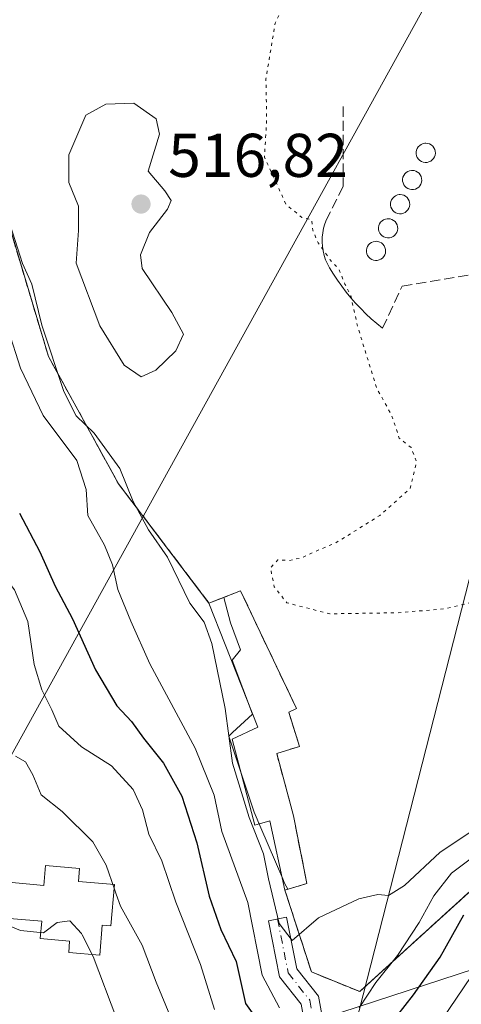
# Model space of a CAD drawing. Units: metres. Extents: x 614271 to 617721, y 4729377 to 4731747.
# Drawn here: x 615687 to 615759, y 4729849 to 4730009 of the extents above; entities that cross this region are included whole.
import ezdxf

# ---------------------------------------------------------------- set-up
doc = ezdxf.new("R2010")
doc.units = ezdxf.units.M
doc.header["$MEASUREMENT"] = 0
for name, pattern in [('DGN Style 2', [1.6480167562047852, 0.988810053722871, -0.6592067024819142]), ('DGN Style 3', [2.307223458686699, 1.648016756204785, -0.6592067024819142]), ('DGN Style 4', [2.6384748266838614, 1.318413404963828, -0.6592067024819142, 0.001648016756204785, -0.6592067024819142]), ('DGN Style 5', [1.1536117293433497, 0.4944050268614355, -0.6592067024819142])]:
    doc.linetypes.add(name, pattern=pattern)
for name, color, linetype, lineweight in [('Agrupación de edificios', 50, 'DGN Style 3', 0), ('Agrupación de edificios CxS', 7, 'Continuous', 0), ('Alambrada', 7, 'DGN Style 2', 0), ('Camino Cxs', 7, 'Continuous', 0), ('Camino eje', 30, 'DGN Style 4', 13), ('Corriente natural lineal', 142, 'Continuous', 13), ('Curva de nivel maestra', 30, 'Continuous', 30), ('Curva de nivel normal', 30, 'Continuous', 0), ('Curva de nivel normal depresión', 30, 'DGN Style 5', 0), ('Depósito genérico Cxs', 203, 'Continuous', 0), ('Edificación ligera Cxs', 1, 'Continuous', 0), ('Edificación religiosa Cxs', 192, 'Continuous', 13), ('Matorral CxS', 135, 'Continuous', 0), ('Obra de contención lineal', 1, 'DGN Style 3', 13), ('Punto de cota en terreno', 7, 'Continuous', 0), ('Rótulo de punto de cota en terreno', 7, 'Continuous', 0), ('Suelo desnudo CxS', 253, 'Continuous', 0), ('Tendido', 6, 'Continuous', 0)]:
    doc.layers.add(name, color=color, linetype=linetype, lineweight=lineweight)
doc.styles.add('Style-Arial', font='txt')

# ---------------------------------------------------------------- blocks, each defined once
blk = doc.blocks.new('*U9')
at = {"layer": 'Matorral CxS', "color": 135, "linetype": 'Continuous', "lineweight": 0}
blk.add_polyline3d([(615657.7385, 4730028.170499999, 514.6888999999937), (615676.8901000004, 4730004.600099999, 514.0391999999993), (615682.5900999998, 4729985.590100001, 515.7253999999957), (615691.9801000003, 4729954.2601, 515.5941000000021), (615703.3501000004, 4729933.590100001, 515.890400000004), (615718.0201000003, 4729914.2401, 513.9443000000028), (615720.4130999995, 4729915.1527, 512.5298999999941), (615721.5157000005, 4729911.016899999, 512.8791000000056), (615723.1627000002, 4729906.6259, 512.8000999999931), (615721.7903000005, 4729904.979499999, 513.5534999999945), (615725.0837000003, 4729896.202099999, 513.6272000000026), (615721.8574999999, 4729893.205700001, 515.1627000000008), (615721.2417000001, 4729892.6339, 515.592499999999), (615725.3583000004, 4729880.2851, 515.1913000000059), (615726.4348999998, 4729877.772500001, 514.8715999999986), (615729.9908999996, 4729869.4747, 514.0602999999974), (615730.2977, 4729868.758500001, 513.8997999999992), (615730.8219, 4729867.780099999, 513.5636999999988), (615730.3501000004, 4729867.640100001, 513.9361999999965), (615734.6501000002, 4729854.360099999, 516.7042999999976), (615742.4801000003, 4729851.1801, 519.0332000000053), (615769.5166999997, 4729875.755700001, 524.854600000006)], dxfattribs=at)
blk = doc.blocks.new('5PATER')
at = {"layer": 'Punto de cota en terreno', "linetype": 'Continuous', "lineweight": 0}
h = blk.add_hatch(color=51, dxfattribs=at)
edge = h.paths.add_edge_path()
edge.add_ellipse((0, 0), major_axis=(-0.1095731443231308, -0.1110710700762829), ratio=0.9994222409660322, start_angle=0, end_angle=360)

msp = doc.modelspace()

# ---------------------------------------------------------------- linework, layer by layer
at = {"layer": 'Agrupación de edificios', "color": 50, "linetype": 'DGN Style 3', "lineweight": 0, "extrusion": (0.2550548968764002, 0.1789737232275499, 0.9502186095701544), "elevation": 1004058.597559276, "flags": 128}
msp.add_lwpolyline([(3518076.415547539, -3060355.647881404), (3518075.232630597, -3060359.364054155), (3518085.517006795, -3060364.130344985)], dxfattribs=at)
at = {"layer": 'Agrupación de edificios', "color": 50, "linetype": 'DGN Style 3', "lineweight": 0}
for points in [[(615718.0201000003, 4729914.2401, 515.2070999999996), (615703.3501000004, 4729933.590100001, 517.657600000006), (615691.9801000003, 4729954.2601, 515.5954999999958), (615682.5900999998, 4729985.590100001, 515.8179999999993), (615676.8901000004, 4730004.600099999, 514.5458999999975), (615657.4301000005, 4730028.550100001, 514.7056000000011), (615649.8400999998, 4730052.790100001, 515.0633999999991), (615656.1501000002, 4730053.9101, 514.6696999999986), (615662.5201000003, 4730054.640100001, 514.3309000000008), (615668.9101, 4730054.9801, 514.1358000000037), (615675.3201000001, 4730054.9301, 513.860799999995), (615681.7100999998, 4730054.4801, 513.3089000000036), (615688.0601000005, 4730053.640100001, 513.0651000000071), (615694.3501000004, 4730052.4101, 513.1281000000017), (615700.5500999996, 4730050.800100001, 512.6882000000041), (615706.6401000004, 4730048.800100001, 513.039300000004), (615712.5900999998, 4730046.440099999, 512.9496000000072), (615718.3901000004, 4730043.720100001, 512.9875999999931), (615761.4801000003, 4730017.020099999, 509.8708000000043), (615782.6015, 4730005.682200001, 509.5972000000039)], [(615906.5289000003, 4729968.032299999, 509.094299999997), (615906.1501000002, 4729962.140100001, 509.805600000007), (615879.4700999996, 4729956.030099999, 511.564400000003), (615828.7901, 4729946.2501, 513.4440000000031), (615807.7301000003, 4729945.520099999, 512.5350999999937), (615787.5500999996, 4729935.140100001, 513.3279999999941), (615788.2801000001, 4729909.6801, 520.9131999999954), (615789.0100999996, 4729898.6601, 525.3595000000059), (615783.1300999997, 4729890.090100001, 525.0169000000024), (615772.3601000002, 4729878.340100001, 528.0868000000046), (615743.3647999996, 4729851.984300001, 522.329700000002)], [(615731.7200999996, 4729879.720100001, 514.6429000000062), (615729.0100999996, 4729889.8201, 516.2035999999935), (615732.7001, 4729890.9801, 513.2002999999969), (615730.9700999996, 4729896.5101, 513.5176999999967), (615732.2200999996, 4729897.100099999, 512.7069000000047), (615723.1601, 4729916.200099999, 511.2440999999963), (615718.0201000003, 4729914.2401, 515.2070999999996)], [(615743.3647999996, 4729851.984300001, 522.329700000002), (615742.4801000003, 4729851.1801, 522.2989999999991), (615734.6501000002, 4729854.360099999, 517.3473999999987), (615730.3501000004, 4729867.640100001, 517.2859000000026)]]:
    msp.add_polyline3d(points, dxfattribs=at)
at = {"layer": 'Agrupación de edificios CxS', "color": 7, "linetype": 'Continuous', "lineweight": 0}
msp.add_polyline3d([(615772.3601000002, 4729878.340100001, 528.0868000000046), (615742.4801000003, 4729851.1801, 522.2989999999991), (615734.6501000002, 4729854.360099999, 517.3473999999987), (615730.3501000004, 4729867.640100001, 517.2859000000026), (615733.9200999998, 4729868.700099999, 516.1279999999971), (615731.7200999996, 4729879.720100001, 514.6429000000062), (615729.0100999996, 4729889.8201, 516.2035999999935), (615732.7001, 4729890.9801, 513.2002999999969), (615730.9700999996, 4729896.5101, 513.5176999999967), (615732.2200999996, 4729897.100099999, 512.7069000000047), (615723.1601, 4729916.200099999, 511.2440999999963), (615718.0201000003, 4729914.2401, 515.2070999999996), (615703.3501000004, 4729933.590100001, 517.657600000006), (615691.9801000003, 4729954.2601, 515.5954999999958), (615682.5900999998, 4729985.590100001, 515.8179999999993), (615676.8901000004, 4730004.600099999, 514.5458999999975), (615657.4301000005, 4730028.550100001, 514.7056000000011)], dxfattribs=at)
at = {"layer": 'Alambrada', "color": 7, "linetype": 'DGN Style 2', "lineweight": 0}
for points in [[(615761.4801000003, 4730017.020099999, 509.8708000000043), (615718.3901000004, 4730043.720100001, 512.9875999999931), (615712.5900999998, 4730046.440099999, 512.9496000000072), (615706.6401000004, 4730048.800100001, 513.039300000004), (615700.5500999996, 4730050.800100001, 512.6882000000041), (615694.3501000004, 4730052.4101, 513.1281000000017), (615688.0601000005, 4730053.640100001, 513.0651000000071), (615681.7100999998, 4730054.4801, 513.3089000000036), (615675.3201000001, 4730054.9301, 513.860799999995), (615668.9101, 4730054.9801, 514.1358000000037), (615662.5201000003, 4730054.640100001, 514.3309000000008), (615656.1501000002, 4730053.9101, 514.6696999999986), (615649.8400999998, 4730052.790100001, 515.0633999999991), (615657.4301000005, 4730028.550100001, 514.7056000000011), (615676.8901000004, 4730004.600099999, 514.5458999999975), (615682.5900999998, 4729985.590100001, 515.8179999999993), (615691.9801000003, 4729954.2601, 515.5954999999958), (615703.3501000004, 4729933.590100001, 517.657600000006), (615718.0201000003, 4729914.2401, 515.2070999999996)], [(615730.3501000004, 4729867.640100001, 517.2859000000026), (615734.6501000002, 4729854.360099999, 517.3473999999987), (615742.4801000003, 4729851.1801, 522.2989999999991), (615772.3601000002, 4729878.340100001, 528.0868000000046)]]:
    msp.add_polyline3d(points, dxfattribs=at)
at = {"layer": 'Camino Cxs', "color": 7, "linetype": 'Continuous', "lineweight": 0}
msp.add_polyline3d([(615732.7429000001, 4729774.4356, 546.9119000000064), (615728.4401000004, 4729773.3201, 547.0979999999981), (615723.4801000003, 4729773.3301, 547.6037999999971), (615729.5204999996, 4729778.817500001, 546.6486000000004), (615731.6020999998, 4729795.587900001, 540.8206999999966), (615731.6020999998, 4729817.145300001, 532.2679999999964), (615733.8132999997, 4729844.6283, 521.8549000000058), (615732.9654999999, 4729849.1501, 519.5706000000064), (615729.4789000005, 4729853.5875, 518.2164000000049), (615727.6623000001, 4729862.669700001, 519.1791999999987), (615730.6041000001, 4729863.258099999, 517.1294000000053), (615732.2802999998, 4729854.877900001, 516.8469999999943), (615735.7786999998, 4729850.4255, 518.7299999999959), (615736.8356999997, 4729844.7873, 520.9437000000034), (615734.6020999998, 4729817.024900001, 532.8090999999986), (615734.6020999998, 4729795.4025, 540.9875999999931), (615732.4596999995, 4729778.142700001, 546.3701000000001)], close=True, dxfattribs=at)
msp.add_polyline3d([(615723.4801000003, 4729773.3301, 547.6037999999971), (615729.5204999996, 4729778.817500001, 546.6486000000004), (615731.6020999998, 4729795.587900001, 540.8206999999966), (615731.6020999998, 4729817.145300001, 532.2679999999964), (615733.8132999997, 4729844.6283, 521.8549000000058), (615732.9654999999, 4729849.1501, 519.5706000000064), (615729.4789000005, 4729853.5875, 518.2164000000049), (615727.6623000001, 4729862.669700001, 519.1791999999987), (615730.6041000001, 4729863.258099999, 517.1294000000053), (615732.2802999998, 4729854.877900001, 516.8469999999943), (615735.7786999998, 4729850.4255, 518.7299999999959), (615736.8356999997, 4729844.7873, 520.9437000000034), (615734.6020999998, 4729817.024900001, 532.8090999999986), (615734.6020999998, 4729795.4025, 540.9875999999931), (615732.4596999995, 4729778.142700001, 546.3701000000001), (615732.7429000001, 4729774.4356, 546.9119000000064)], dxfattribs=at)
at = {"layer": 'Camino eje', "color": 30, "linetype": 'DGN Style 4', "lineweight": 13}
msp.add_polyline3d([(615729.1333, 4729862.9639, 518.1294999999955), (615730.8794999998, 4729854.2327, 517.557799999995), (615734.3721000003, 4729849.787699999, 519.0427000000054), (615735.3245000001, 4729844.707699999, 521.4002000000038), (615733.1020999998, 4729817.085100001, 532.1925000000047), (615733.1020999998, 4729795.495100001, 540.4569999999949), (615730.9901000002, 4729778.4801, 546.4986000000063), (615728.6551000001, 4729771.6151, 547.2312999999995)], dxfattribs=at)
at = {"layer": 'Corriente natural lineal', "color": 142, "linetype": 'Continuous', "lineweight": 13, "extrusion": (0.03800902164573398, 0.1488890731104068, 0.9881231492996498), "elevation": 728154.8518106636, "flags": 128}
msp.add_lwpolyline([(573325.9320383766, -4678766.887013431), (573325.9320383765, -4679098.410218252)], dxfattribs=at)
at = {"layer": 'Curva de nivel maestra', "color": 30, "linetype": 'Continuous', "lineweight": 30, "elevation": 525, "flags": 128}
for points in [[(615687.2599999999, 4729928.850099999), (615690.5999999996, 4729922.540100001), (615693.0899999999, 4729916.9901), (615695.8799999999, 4729911.690099999), (615699.5999999996, 4729903.390100001), (615703.0800000001, 4729897.5801), (615705.4400000004, 4729895.030099999), (615707.4000000004, 4729892.3301), (615710.6699999999, 4729888.270099999), (615713.6200000001, 4729882.890100001), (615716.0499999998, 4729875.3301), (615718.0599999996, 4729866.6601), (615719.9699999997, 4729861.2501), (615722.4299999997, 4729856.040100001), (615723.9299999997, 4729849.220100001), (615727.5899999999, 4729844.1501)], [(615747.1299999999, 4729845.470100001), (615751.2000000002, 4729850.620100001), (615755.54, 4729856.780099999), (615759.3799999999, 4729863.630100001)]]:
    msp.add_lwpolyline(points, dxfattribs=at)
at = {"layer": 'Curva de nivel normal', "color": 30, "linetype": 'Continuous', "lineweight": 0, "flags": 128}
for points, elevation in [([(615705.8099999996, 4729995.390100001), (615701.3099999996, 4729995.190099999), (615698.0700000003, 4729993.420100001), (615695.2800000003, 4729986.9801), (615695.29, 4729982.5101), (615696.8600000005, 4729978.6601), (615696.8300000001, 4729974.720100001), (615696.4900000002, 4729969.4101), (615700.3399999999, 4729959.2501), (615704.29, 4729952.840100001), (615707, 4729950.940099999), (615709.4299999997, 4729952.040100001), (615712.6299999999, 4729955.170100001), (615713.9000000004, 4729957.890100001), (615712.0199999996, 4729961.4001), (615707.1799999997, 4729968.520099999), (615706.8899999997, 4729970.7501), (615708.3799999999, 4729974.4001), (615711.2999999998, 4729978.1601), (615711.8700000001, 4729979.5801), (615710.8600000005, 4729981.1601), (615708.1399999997, 4729984.350099999), (615710, 4729990.350099999), (615709.4400000004, 4729992.850099999), (615705.8099999996, 4729995.390100001)], 515), ([(615763.2699999996, 4729878.960100001), (615755.5499999998, 4729873.780099999), (615749.7599999999, 4729868.420100001), (615747.1500000004, 4729866.7601), (615745.4000000004, 4729866.920100001), (615742.3600000005, 4729866.2301), (615735.8099999996, 4729863.120100001), (615731.5, 4729859.450099999), (615729.4199999999, 4729862.210100001), (615727.6799999997, 4729869.4801), (615726.8899999997, 4729873.540100001), (615724.54, 4729879.4101), (615721.8200000003, 4729888.2501), (615720.6299999999, 4729897.110099999), (615718.5099999999, 4729907.670100001), (615717.2199999997, 4729911.1501), (615714.9199999999, 4729914.220100001), (615711.2999999998, 4729921.6601), (615708.2199999997, 4729926.100099999), (615705.7300000006, 4729930.720100001), (615703.54, 4729936.0601), (615699.4100000003, 4729941.8201), (615696.4699999997, 4729944.640100001), (615694.4699999997, 4729948.5601), (615690.8899999997, 4729959.340100001), (615689.2599999999, 4729965.9801), (615687.79, 4729969.370100001), (615684.9400000004, 4729978.1801)], 515), ([(615685.4600000001, 4729958.620100001), (615687.4600000001, 4729952.380100001), (615691.1399999997, 4729944.700099999), (615696.5800000001, 4729937.360099999), (615698.1100000005, 4729932.690099999), (615698.3700000001, 4729928.4301), (615701.0499999998, 4729923.6601), (615702.3799999999, 4729920.4301), (615703.2400000002, 4729916.440099999), (615705.3499999996, 4729911.3101), (615708.4299999997, 4729904.350099999), (615715.7999999998, 4729890.710100001), (615718.8700000001, 4729883.030099999), (615720.1200000001, 4729877.1801), (615724.3300000001, 4729865.640100001), (615726.6799999997, 4729853.840100001), (615729.4800000006, 4729848.5101)], 520), ([(615671.1791000003, 4729934.8959), (615672.3799999999, 4729933.640100001), (615677.0199999996, 4729929.280099999), (615680.5199999996, 4729924.120100001), (615686.4600000001, 4729916.380100001), (615688.6299999999, 4729911.220100001), (615689.6699999999, 4729904.2601), (615690.8799999999, 4729900.170100001), (615692.5300000003, 4729896.9301), (615693.6500000004, 4729894.280099999), (615697.3399999999, 4729890.920100001), (615702.2199999997, 4729887.8101), (615705.7000000002, 4729883.960100001), (615707.2300000006, 4729880.6801), (615708.29, 4729876.7401), (615710.3799999999, 4729872.370100001), (615712.6500000004, 4729865.700099999), (615716.6699999999, 4729855.590100001), (615718.9100000003, 4729848.2601)], 530), ([(615686.6200000001, 4729889.390100001), (615688.25, 4729888.4801), (615689.4199999999, 4729886.360099999), (615690.79, 4729883.120100001), (615694.1900000004, 4729880.4001), (615699.2000000002, 4729875.460100001), (615701.3600000005, 4729871.700099999), (615702.6948999995, 4729867.812000001)], 535), ([(615742.3700000001, 4729848.5101), (615745.1200000001, 4729852.6601), (615748.6100000005, 4729857.030099999), (615752.1200000001, 4729862.370100001), (615754.5, 4729866.700099999), (615757.3799999999, 4729870.370100001), (615760.4000000004, 4729872.6501)], 520), ([(615702.6948999995, 4729867.812000001), (615702.9792999999, 4729866.9836)], 535), ([(615702.9792999999, 4729866.9836), (615703.6500000004, 4729865.030099999), (615707.1900000004, 4729858.700099999), (615709.4500000002, 4729852.6801), (615711.9299999997, 4729846.700099999), (615712.4199999999, 4729841.370100001), (615713.3899999997, 4729837.940099999), (615715.7699999996, 4729832.0001), (615720.2999999998, 4729824.8201), (615723.3700000001, 4729818.640100001), (615728.0300000003, 4729813.3101), (615732.9000000004, 4729808.1801), (615734.1699999999, 4729807.620100001), (615736.25, 4729808.220100001), (615738.8600000005, 4729811.2601), (615741.7999999998, 4729817.5601), (615746.7199999997, 4729826.5101), (615751.5599999996, 4729833.1501), (615758.8700000001, 4729841.030099999), (615765.6399999997, 4729851.1601)], 535), ([(615682.1380000003, 4729863.262800001), (615687.4299999997, 4729861.110099999), (615691.1600000003, 4729860.720100001), (615693.3899999997, 4729862.370100001), (615695.4299999997, 4729862.640100001), (615697.3200000003, 4729860.590100001), (615697.4336000001, 4729860.3717)], 540), ([(615697.4336000001, 4729860.3717), (615699.2599999999, 4729856.860099999), (615703.0999999996, 4729846.700099999), (615705.1299999999, 4729839.870100001), (615706.9900000002, 4729834.1501), (615710.5999999996, 4729827.4301), (615712.6799999997, 4729823.050100001), (615714.8399999999, 4729820.030099999), (615717.8200000003, 4729815.220100001), (615721.4000000004, 4729811.3101), (615725.7000000002, 4729806.3201), (615728.4400000004, 4729801.960100001), (615731.2100000001, 4729796.1501), (615733, 4729793.970100001), (615734.25, 4729793.920100001), (615736.0800000001, 4729795.190099999), (615738.79, 4729798.600099999), (615741.5700000003, 4729804.350099999), (615747, 4729815.2301), (615749.7400000002, 4729821.8201), (615753.6399999997, 4729826.2301), (615756.7800000003, 4729829.030099999), (615759.7199999997, 4729833.040100001)], 540), ([(615755.8200000003, 4729846.590100001), (615760.5800000001, 4729853.610099999)], 530)]:
    msp.add_lwpolyline(points, dxfattribs=dict(at, elevation=elevation))
at = {"layer": 'Curva de nivel normal depresión', "color": 30, "linetype": 'DGN Style 5', "lineweight": 0, "elevation": 510, "flags": 128}
msp.add_lwpolyline([(615781.1771, 4729915.1096), (615779.7699999996, 4729914.6601), (615768.9800000006, 4729915.100099999), (615764.1200000001, 4729915.1601), (615756.1799999997, 4729913.300100001), (615748.7400000002, 4729912.670100001), (615737.6200000001, 4729912.4901), (615730.6699999999, 4729914.270099999), (615728.6100000005, 4729916.890100001), (615728, 4729919.970100001), (615729.2100000001, 4729921.2401), (615731.0899999999, 4729921.1601), (615733.0899999999, 4729921.5801), (615735.1699999999, 4729922.5801), (615738.6200000001, 4729924.020099999), (615745.7199999997, 4729928.440099999), (615750.6500000004, 4729932.8301), (615751.7199999997, 4729937.110099999), (615750.8200000003, 4729939.470100001), (615748.9000000004, 4729941.0101), (615747.5999999996, 4729944.870100001), (615745.2400000002, 4729949.090100001), (615742.1600000003, 4729959.0801), (615741.0099999999, 4729964.190099999), (615740.0800000001, 4729966.0101), (615739.1200000001, 4729968.370100001), (615737.7000000002, 4729969.950099999), (615735.7300000006, 4729972.720100001), (615734.8600000005, 4729974.770099999), (615734.6799999997, 4729976.470100001), (615733.0899999999, 4729976.8301), (615730.54, 4729978.9301), (615727.0300000003, 4729986.600099999), (615727.3899999997, 4729992.800100001), (615727.2599999999, 4729999.350099999), (615728.7599999999, 4730008.350099999), (615732.5599999996, 4730016.350099999), (615733.2599999999, 4730021.860099999), (615735.3600000005, 4730023.710100001), (615738.6299999999, 4730024.720100001), (615740.1299999999, 4730026.640100001), (615739.8600000005, 4730029.040100001), (615738.4299999997, 4730032.130100001), (615740.6500000004, 4730032.5601), (615742.4100000003, 4730031.6501), (615746.4900000002, 4730029.7401), (615760.1799999997, 4730022.770099999), (615785.5700000003, 4730011.170100001), (615796.8399999999, 4730005.2601), (615804.9699999997, 4730001.710100001), (615823.8899999997, 4729995.0101), (615842.9000000004, 4729989.420100001), (615854.4100000003, 4729986.6601), (615868.7400000002, 4729983.030099999), (615883.1600000003, 4729980.520099999), (615899.5899999999, 4729978.640100001), (615923.4100000003, 4729976.9901), (615944.7999999998, 4729976.270099999), (615957.2100000001, 4729975.5001), (615971.0899999999, 4729977.640100001), (615998.5599999996, 4729980.710100001), (616007.1398, 4729981.712300001), (616023.5055000001, 4729983.624), (616033.0599999996, 4729984.7401), (616091.3799999999, 4729989.190099999), (616104.0401999997, 4729990.043400001), (616110.3700000001, 4729990.470100001), (616125.1069, 4729991.870800001), (616138.04, 4729993.100099999), (616139.6553999997, 4729993.217700001), (616166.7400000002, 4729995.190099999), (616202.5599999996, 4729998.8301), (616244.0700000003, 4730002.4901), (616284.0199999996, 4730006.2601), (616296.6591999996, 4730007.240900001), (616322.6799999997, 4730009.2601), (616343.6799999997, 4730011.460100001), (616368.8200000003, 4730012.110099999), (616383.3534000004, 4730011.873400001), (616441.8899999997, 4730010.920100001), (616509.1100000005, 4730006.420100001), (616525.7254999997, 4730004.8419), (616571.0981999999, 4730000.532400001), (616581.2300000006, 4729999.5701), (616588.4329000004, 4729999.175799999), (616635.2999999998, 4729996.610099999), (616681.3600000005, 4729996.940099999), (616716.3099999996, 4729998.9901), (616759.0499999998, 4730003.460100001), (616796.0199999996, 4730009.190099999), (616826.0499999998, 4730015.1601), (616851.5043000003, 4730021.1426), (616859.2800000003, 4730022.970100001), (616861.0077000001, 4730023.477800001), (616905.6600000003, 4730036.600099999), (617029.6299999999, 4730078.5101), (617055.5700000003, 4730088.030099999), (617059.0560999997, 4730089.0756), (617066.3399999999, 4730091.2601), (617071.2999999998, 4730091.420100001), (617076.3399999999, 4730092.700099999), (617088.9100000003, 4730097.970100001), (617107.6917000003, 4730104.0886), (617108.7400000002, 4730104.4301), (617121.8099999996, 4730107.340100001), (617131.8099999996, 4730108.0701), (617139.5, 4730107.3101), (617140.5641000001, 4730107.1237), (617149.1500000004, 4730105.620100001), (617159.7000000002, 4730106.380100001), (617163.6237000005, 4730107.625700001), (617166.6299999999, 4730108.5801), (617168.5, 4730110.9901), (617168.9699999997, 4730114.3301), (617172.3499999996, 4730116.8101), (617182.8600000005, 4730119.350099999), (617199.2400000002, 4730121.2401), (617228.2627999998, 4730122.011600001), (617234.9800000006, 4730122.190099999), (617269.2978999997, 4730121.273399999), (617275.4100000003, 4730121.110099999), (617349.1200000001, 4730116.6601), (617359.0881000003, 4730116.115900001), (617438.5, 4730111.780099999), (617517.5199999996, 4730109.2301), (617612.6087999997, 4730107.670100001), (617616.0576, 4730107.613500001), (617709.574, 4730106.079399999)], dxfattribs=at)
at = {"layer": 'Depósito genérico Cxs', "color": 203, "linetype": 'Continuous', "lineweight": 0, "flags": 128}
for points, elevation in [([(615753.4101, 4729985.7601), (615753.1001000004, 4729985.7501), (615752.7901, 4729985.800100001), (615752.5000999998, 4729985.9101), (615752.2401000002, 4729986.0801), (615752.0100999996, 4729986.290100001), (615751.8300999999, 4729986.550100001), (615751.7100999998, 4729986.8301), (615751.6401000004, 4729987.140100001), (615751.6401000004, 4729987.450099999), (615751.7001, 4729987.7601), (615751.8201000001, 4729988.040100001), (615751.9901000002, 4729988.300100001), (615752.2100999998, 4729988.520099999), (615752.4700999996, 4729988.690099999), (615752.7600999996, 4729988.8101), (615753.0701000001, 4729988.860099999), (615753.2001, 4729988.870100001), (615753.5100999996, 4729988.840100001), (615753.8000999996, 4729988.7501), (615754.0800999999, 4729988.600099999), (615754.3201000001, 4729988.4001), (615754.5100999996, 4729988.1501), (615754.6501000002, 4729987.870100001), (615754.7301000003, 4729987.5701), (615754.7600999996, 4729987.2601), (615754.7200999996, 4729986.950099999), (615754.6101000002, 4729986.6601), (615754.4600999998, 4729986.390100001), (615754.2500999998, 4729986.1601), (615754.0000999998, 4729985.970100001), (615753.7200999996, 4729985.840100001)], 513.2111000000003), ([(615751.2100999998, 4729981.350099999), (615750.9001000002, 4729981.340100001), (615750.5900999998, 4729981.390100001), (615750.3000999996, 4729981.5001), (615750.0401, 4729981.670100001), (615749.8101000005, 4729981.880100001), (615749.6300999997, 4729982.140100001), (615749.5100999996, 4729982.420100001), (615749.4401000004, 4729982.7301), (615749.4401000004, 4729983.040100001), (615749.5000999998, 4729983.350099999), (615749.6201, 4729983.630100001), (615749.7901, 4729983.890100001), (615750.0100999996, 4729984.110099999), (615750.2701000003, 4729984.280099999), (615750.5601000005, 4729984.4001), (615750.8701, 4729984.450099999), (615751.0000999998, 4729984.460100001), (615751.3101000005, 4729984.4301), (615751.6001000004, 4729984.340100001), (615751.8800999997, 4729984.190099999), (615752.1201, 4729983.9901), (615752.3101000005, 4729983.7401), (615752.4501, 4729983.460100001), (615752.5301000001, 4729983.1601), (615752.5601000005, 4729982.850099999), (615752.5201000003, 4729982.540100001), (615752.4101, 4729982.2501), (615752.2600999996, 4729981.9801), (615752.0500999996, 4729981.7501), (615751.8000999996, 4729981.5601), (615751.5201000003, 4729981.4301)], 512.7587000000059), ([(615749.2500999998, 4729977.4301), (615748.9401000004, 4729977.420100001), (615748.6300999997, 4729977.470100001), (615748.3400999998, 4729977.5801), (615748.0800999999, 4729977.7501), (615747.8501000004, 4729977.960100001), (615747.6700999998, 4729978.220100001), (615747.5500999996, 4729978.5001), (615747.4801000003, 4729978.8101), (615747.4801000003, 4729979.120100001), (615747.5401, 4729979.4301), (615747.6601, 4729979.710100001), (615747.8300999999, 4729979.970100001), (615748.0500999996, 4729980.190099999), (615748.3101000005, 4729980.360099999), (615748.6001000004, 4729980.4801), (615748.9101, 4729980.530099999), (615749.0401, 4729980.540100001), (615749.3501000004, 4729980.5101), (615749.6401000004, 4729980.420100001), (615749.9200999998, 4729980.270099999), (615750.1601, 4729980.0701), (615750.3501000004, 4729979.8201), (615750.4901000002, 4729979.540100001), (615750.5701000001, 4729979.2401), (615750.6001000004, 4729978.9301), (615750.5601000005, 4729978.620100001), (615750.4501, 4729978.3301), (615750.3000999996, 4729978.0601), (615750.0900999998, 4729977.8301), (615749.8400999998, 4729977.640100001), (615749.5601000005, 4729977.5101)], 513.1380999999967), ([(615747.3000999996, 4729973.5101), (615746.9901000002, 4729973.5001), (615746.6801000005, 4729973.550100001), (615746.3901000004, 4729973.6601), (615746.1300999997, 4729973.8301), (615745.9001000002, 4729974.040100001), (615745.7200999996, 4729974.300100001), (615745.6001000004, 4729974.5801), (615745.5301000001, 4729974.890100001), (615745.5301000001, 4729975.200099999), (615745.5900999998, 4729975.5101), (615745.7100999998, 4729975.790100001), (615745.8800999997, 4729976.050100001), (615746.1001000004, 4729976.270099999), (615746.3601000002, 4729976.440099999), (615746.6501000002, 4729976.5601), (615746.9600999998, 4729976.610099999), (615747.0900999998, 4729976.620100001), (615747.4001000002, 4729976.590100001), (615747.6901000004, 4729976.5001), (615747.9700999996, 4729976.350099999), (615748.2100999998, 4729976.1501), (615748.4001000002, 4729975.9001), (615748.5401, 4729975.620100001), (615748.6201, 4729975.3201), (615748.6501000002, 4729975.0101), (615748.6101000002, 4729974.700099999), (615748.5000999998, 4729974.4101), (615748.3501000004, 4729974.140100001), (615748.1401000004, 4729973.9101), (615747.8901000004, 4729973.720100001), (615747.6101000002, 4729973.590100001)], 512.842900000003), ([(615745.3400999998, 4729969.840100001), (615745.0301000001, 4729969.8301), (615744.7200999996, 4729969.880100001), (615744.4301000005, 4729969.9901), (615744.1700999998, 4729970.1601), (615743.9401000004, 4729970.370100001), (615743.7600999996, 4729970.630100001), (615743.6401000004, 4729970.9101), (615743.5701000001, 4729971.220100001), (615743.5701000001, 4729971.530099999), (615743.6300999997, 4729971.840100001), (615743.7500999998, 4729972.120100001), (615743.9200999998, 4729972.380100001), (615744.1401000004, 4729972.600099999), (615744.4001000002, 4729972.770099999), (615744.6901000004, 4729972.890100001), (615745.0000999998, 4729972.940099999), (615745.1300999997, 4729972.950099999), (615745.4401000004, 4729972.920100001), (615745.7301000003, 4729972.8301), (615746.0100999996, 4729972.6801), (615746.2500999998, 4729972.4801), (615746.4401000004, 4729972.2301), (615746.5800999999, 4729971.950099999), (615746.6601, 4729971.6501), (615746.6901000004, 4729971.340100001), (615746.6501000002, 4729971.030099999), (615746.5401, 4729970.7401), (615746.3901000004, 4729970.470100001), (615746.1801000005, 4729970.2401), (615745.9301000005, 4729970.050100001), (615745.6501000002, 4729969.920100001)], 510.9404000000069)]:
    msp.add_lwpolyline(points, close=True, dxfattribs=dict(at, elevation=elevation))
at = {"layer": 'Depósito genérico Cxs', "color": 203, "linetype": 'Continuous', "lineweight": 0}
for points in [[(615753.4101, 4729985.7601, 512.9297999999981), (615753.1001000004, 4729985.7501, 513.0146999999997), (615752.7901, 4729985.800100001, 513.108699999997), (615752.5000999998, 4729985.9101, 513.2111000000004), (615752.2401000002, 4729986.0801, 513.0862000000052), (615752.0100999996, 4729986.290100001, 512.9706000000006), (615751.8300999999, 4729986.550100001, 512.8772999999928), (615751.7100999998, 4729986.8301, 512.813599999994), (615751.6401000004, 4729987.140100001, 512.7792000000045), (615751.6401000004, 4729987.450099999, 512.7954000000027), (615751.7001, 4729987.7601, 512.671100000007), (615751.8201000001, 4729988.040100001, 512.5734999999986), (615751.9901000002, 4729988.300100001, 512.5198999999993), (615752.2100999998, 4729988.520099999, 512.522100000002), (615752.4700999996, 4729988.690099999, 512.5798000000068), (615752.7600999996, 4729988.8101, 512.4380999999995), (615753.0701000001, 4729988.860099999, 512.3187000000034), (615753.2001, 4729988.870100001, 512.2771999999968), (615753.5100999996, 4729988.840100001, 512.2140000000073), (615753.8000999996, 4729988.7501, 512.190300000002), (615754.0800999999, 4729988.600099999, 512.1971999999951), (615754.3201000001, 4729988.4001, 512.233600000007), (615754.5100999996, 4729988.1501, 512.3013999999966), (615754.6501000002, 4729987.870100001, 512.3917999999976), (615754.7301000003, 4729987.5701, 512.5078000000067), (615754.7600999996, 4729987.2601, 512.532600000006), (615754.7200999996, 4729986.950099999, 512.5525000000052), (615754.6101000002, 4729986.6601, 512.595100000006), (615754.4600999998, 4729986.390100001, 512.6456000000035), (615754.2500999998, 4729986.1601, 512.7087000000029), (615754.0000999998, 4729985.970100001, 512.7770000000019), (615753.7200999996, 4729985.840100001, 512.8499000000012), (615753.4101, 4729985.7601, 512.9297999999981)], [(615751.2100999998, 4729981.350099999, 512.1542000000045), (615750.9001000002, 4729981.340100001, 512.1891000000032), (615750.5900999998, 4729981.390100001, 512.2388999999966), (615750.3000999996, 4729981.5001, 512.2937999999995), (615750.0401, 4729981.670100001, 512.3466000000044), (615749.8101000005, 4729981.880100001, 512.3904999999941), (615749.6300999997, 4729982.140100001, 512.4250999999931), (615749.5100999996, 4729982.420100001, 512.4498000000021), (615749.4401000004, 4729982.7301, 512.3856999999989), (615749.4401000004, 4729983.040100001, 512.2940999999992), (615749.5000999998, 4729983.350099999, 512.2128999999986), (615749.6201, 4729983.630100001, 512.1588000000047), (615749.7901, 4729983.890100001, 512.1331999999966), (615750.0100999996, 4729984.110099999, 512.1447000000044), (615750.2701000003, 4729984.280099999, 512.1928000000044), (615750.5601000005, 4729984.4001, 512.2710999999981), (615750.8701, 4729984.450099999, 512.3724999999977), (615751.0000999998, 4729984.460100001, 512.4170000000013), (615751.3101000005, 4729984.4301, 512.5247999999992), (615751.6001000004, 4729984.340100001, 512.6201000000001), (615751.8800999997, 4729984.190099999, 512.6986999999936), (615752.1201, 4729983.9901, 512.7462999999989), (615752.3101000005, 4729983.7401, 512.7587000000058), (615752.4501, 4729983.460100001, 512.7409999999945), (615752.5301000001, 4729983.1601, 512.6926999999996), (615752.5601000005, 4729982.850099999, 512.6347999999998), (615752.5201000003, 4729982.540100001, 512.5777999999991), (615752.4101, 4729982.2501, 512.4453000000067), (615752.2600999996, 4729981.9801, 512.3193000000028), (615752.0500999996, 4729981.7501, 512.2262999999948), (615751.8000999996, 4729981.5601, 512.1665999999968), (615751.5201000003, 4729981.4301, 512.1454999999987), (615751.2100999998, 4729981.350099999, 512.1542000000045)], [(615749.2500999998, 4729977.4301, 512.1831999999995), (615748.9401000004, 4729977.420100001, 512.3812999999936), (615748.6300999997, 4729977.470100001, 512.6055000000051), (615748.3400999998, 4729977.5801, 512.8025000000052), (615748.0800999999, 4729977.7501, 512.9505999999965), (615747.8501000004, 4729977.960100001, 513.0625), (615747.6700999998, 4729978.220100001, 513.124299999996), (615747.5500999996, 4729978.5001, 513.1380999999965), (615747.4801000003, 4729978.8101, 513.0865999999951), (615747.4801000003, 4729979.120100001, 513.025999999998), (615747.5401, 4729979.4301, 512.9661000000051), (615747.6601, 4729979.710100001, 512.8708999999944), (615747.8300999999, 4729979.970100001, 512.7725000000064), (615748.0500999996, 4729980.190099999, 512.6772999999957), (615748.3101000005, 4729980.360099999, 512.5896000000066), (615748.6001000004, 4729980.4801, 512.5093000000053), (615748.9101, 4729980.530099999, 512.4340999999986), (615749.0401, 4729980.540100001, 512.4036999999954), (615749.3501000004, 4729980.5101, 512.3292999999976), (615749.6401000004, 4729980.420100001, 512.2511999999988), (615749.9200999998, 4729980.270099999, 512.1600000000036), (615750.1601, 4729980.0701, 512.0602000000072), (615750.3501000004, 4729979.8201, 511.9533999999985), (615750.4901000002, 4729979.540100001, 511.8453000000009), (615750.5701000001, 4729979.2401, 511.7464999999939), (615750.6001000004, 4729978.9301, 511.6613999999972), (615750.5601000005, 4729978.620100001, 511.6088000000018), (615750.4501, 4729978.3301, 511.6018999999943), (615750.3000999996, 4729978.0601, 511.6309999999939), (615750.0900999998, 4729977.8301, 511.7149000000064), (615749.8400999998, 4729977.640100001, 511.8429000000033), (615749.5601000005, 4729977.5101, 512.0095000000001), (615749.2500999998, 4729977.4301, 512.1831999999995)], [(615747.3000999996, 4729973.5101, 511.3606), (615746.9901000002, 4729973.5001, 511.3000000000029), (615746.6801000005, 4729973.550100001, 511.2618999999977), (615746.3901000004, 4729973.6601, 511.2409999999945), (615746.1300999997, 4729973.8301, 511.2320000000037), (615745.9001000002, 4729974.040100001, 511.2253000000055), (615745.7200999996, 4729974.300100001, 511.2275999999983), (615745.6001000004, 4729974.5801, 511.2391999999964), (615745.5301000001, 4729974.890100001, 511.2648999999947), (615745.5301000001, 4729975.200099999, 511.3157999999967), (615745.5900999998, 4729975.5101, 511.3975999999967), (615745.7100999998, 4729975.790100001, 511.5136999999959), (615745.8800999997, 4729976.050100001, 511.6670000000013), (615746.1001000004, 4729976.270099999, 511.8570999999939), (615746.3601000002, 4729976.440099999, 512.0752000000066), (615746.6501000002, 4729976.5601, 512.3114999999962), (615746.9600999998, 4729976.610099999, 512.5454000000027), (615747.0900999998, 4729976.620100001, 512.6402999999991), (615747.4001000002, 4729976.590100001, 512.8429000000033), (615747.6901000004, 4729976.5001, 512.7520999999979), (615747.9700999996, 4729976.350099999, 512.5106999999989), (615748.2100999998, 4729976.1501, 512.2740999999951), (615748.4001000002, 4729975.9001, 512.0485999999946), (615748.5401, 4729975.620100001, 511.8426999999938), (615748.6201, 4729975.3201, 511.6649999999936), (615748.6501000002, 4729975.0101, 511.5121999999974), (615748.6101000002, 4729974.700099999, 511.3972000000067), (615748.5000999998, 4729974.4101, 511.325800000006), (615748.3501000004, 4729974.140100001, 511.2805999999982), (615748.1401000004, 4729973.9101, 511.2795999999944), (615747.8901000004, 4729973.720100001, 511.3122000000003), (615747.6101000002, 4729973.590100001, 511.3839000000008), (615747.3000999996, 4729973.5101, 511.3606)], [(615745.3400999998, 4729969.840100001, 510.006899999993), (615745.0301000001, 4729969.8301, 509.9808000000049), (615744.7200999996, 4729969.880100001, 509.9747999999963), (615744.4301000005, 4729969.9901, 509.9916999999987), (615744.1700999998, 4729970.1601, 510.0329999999958), (615743.9401000004, 4729970.370100001, 510.0924999999989), (615743.7600999996, 4729970.630100001, 510.1748999999982), (615743.6401000004, 4729970.9101, 510.2697000000044), (615743.5701000001, 4729971.220100001, 510.3791000000056), (615743.5701000001, 4729971.530099999, 510.4918999999937), (615743.6300999997, 4729971.840100001, 510.6064999999944), (615743.7500999998, 4729972.120100001, 510.710699999996), (615743.9200999998, 4729972.380100001, 510.8071999999956), (615744.1401000004, 4729972.600099999, 510.8462), (615744.4001000002, 4729972.770099999, 510.8502000000008), (615744.6901000004, 4729972.890100001, 510.8702000000048), (615745.0000999998, 4729972.940099999, 510.8984000000055), (615745.1300999997, 4729972.950099999, 510.9107999999979), (615745.4401000004, 4729972.920100001, 510.9337999999989), (615745.7301000003, 4729972.8301, 510.9404000000068), (615746.0100999996, 4729972.6801, 510.9231), (615746.2500999998, 4729972.4801, 510.8763999999938), (615746.4401000004, 4729972.2301, 510.8043000000035), (615746.5800999999, 4729971.950099999, 510.724000000002), (615746.6601, 4729971.6501, 510.6377000000066), (615746.6901000004, 4729971.340100001, 510.5475000000006), (615746.6501000002, 4729971.030099999, 510.4544000000024), (615746.5401, 4729970.7401, 510.3629999999976), (615746.3901000004, 4729970.470100001, 510.2737000000052), (615746.1801000005, 4729970.2401, 510.1910000000062), (615745.9301000005, 4729970.050100001, 510.1156999999948), (615745.6501000002, 4729969.920100001, 510.0550999999978), (615745.3400999998, 4729969.840100001, 510.006899999993)]]:
    msp.add_polyline3d(points, dxfattribs=at)
at = {"layer": 'Edificación ligera Cxs', "color": 1, "linetype": 'Continuous', "lineweight": 0, "elevation": 518.1581000000007, "flags": 128}
msp.add_lwpolyline([(615731.7200999996, 4729879.720100001), (615733.9200999998, 4729868.700099999), (615730.3501000004, 4729867.640100001), (615727.9001000002, 4729878.9101), (615725.4501, 4729878.170100001), (615721.7901, 4729892.130100001), (615725.9501, 4729894.090100001), (615718.0201000003, 4729914.2401), (615723.1601, 4729916.200099999), (615732.2200999996, 4729897.100099999), (615730.9700999996, 4729896.5101), (615732.7001, 4729890.9801), (615729.0100999996, 4729889.8201)], close=True, dxfattribs=at)
at = {"layer": 'Edificación ligera Cxs', "color": 1, "linetype": 'Continuous', "lineweight": 0, "extrusion": (0.2550548968764002, 0.1789737232275499, 0.9502186095701544), "elevation": 1004058.597559276, "flags": 128}
msp.add_lwpolyline([(3518085.517006795, -3060364.130344985), (3518075.232630597, -3060359.364054155), (3518076.415547539, -3060355.647881404)], dxfattribs=at)
at = {"layer": 'Edificación ligera Cxs', "color": 1, "linetype": 'Continuous', "lineweight": 0}
for points in [[(615718.0201000003, 4729914.2401, 515.2070999999996), (615723.1601, 4729916.200099999, 511.2440999999963), (615732.2200999996, 4729897.100099999, 512.7069000000047), (615730.9700999996, 4729896.5101, 513.5176999999967), (615732.7001, 4729890.9801, 513.2002999999969), (615729.0100999996, 4729889.8201, 516.2035999999935), (615731.7200999996, 4729879.720100001, 514.6429000000062)], [(615730.3501000004, 4729867.640100001, 517.2859000000026), (615727.9001000002, 4729878.9101, 517.2805999999982), (615725.4501, 4729878.170100001, 518.1581000000006), (615721.7901, 4729892.130100001, 517.5571000000054), (615725.9501, 4729894.090100001, 516.7189999999973), (615718.0201000003, 4729914.2401, 515.2070999999996)]]:
    msp.add_polyline3d(points, dxfattribs=at)
at = {"layer": 'Edificación religiosa Cxs', "color": 192, "linetype": 'Continuous', "lineweight": 13, "elevation": 546.0002999999998, "flags": 128}
msp.add_lwpolyline([(615702.6880000001, 4729868.575999999), (615702.1185, 4729861.8563), (615700.7061999999, 4729861.976), (615700.2931000004, 4729857.101399999), (615695.2635000005, 4729857.527600001), (615695.4195999998, 4729859.369200001), (615690.6607999997, 4729859.772500001), (615690.9008999999, 4729862.606000001), (615682.3272000002, 4729863.332599999), (615682.8563999999, 4729869.5768), (615685.4725000003, 4729868.908399999), (615691.25, 4729868.4188), (615691.5208000002, 4729871.6139), (615697.0401, 4729871.146199999), (615696.8640999999, 4729869.069499999)], close=True, dxfattribs=at)
at = {"layer": 'Edificación religiosa Cxs', "color": 192, "linetype": 'Continuous', "lineweight": 13}
msp.add_polyline3d([(615702.6880000001, 4729868.575999999, 535.729600000006), (615702.1185, 4729861.8563, 539.5194000000047), (615700.7061999999, 4729861.976, 541.2560999999987), (615700.2931000004, 4729857.101399999, 540.3142999999982), (615695.2635000005, 4729857.527600001, 542.9625999999989), (615695.4195999998, 4729859.369200001, 543.924199999994), (615690.6607999997, 4729859.772500001, 544.3598999999958), (615690.9008999999, 4729862.606000001, 546.0002999999997), (615682.3272000002, 4729863.332599999, 545.5081000000064), (615682.8563999999, 4729869.5768, 542.1137000000017), (615685.4725000003, 4729868.908399999, 542.5445000000036), (615691.25, 4729868.4188, 543.3135000000038), (615691.5208000002, 4729871.6139, 540.2391999999963), (615697.0401, 4729871.146199999, 538.5880000000034), (615696.8640999999, 4729869.069499999, 540.6726000000053), (615702.6880000001, 4729868.575999999, 535.729600000006)], dxfattribs=at)
at = {"layer": 'Matorral CxS', "color": 135, "linetype": 'Continuous', "lineweight": 0}
msp.add_polyline3d([(615657.7385, 4730028.170499999, 514.6888999999937), (615676.8901000004, 4730004.600099999, 514.0391999999993), (615682.5900999998, 4729985.590100001, 515.7253999999957), (615691.9801000003, 4729954.2601, 515.5941000000021), (615703.3501000004, 4729933.590100001, 515.890400000004), (615718.0201000003, 4729914.2401, 513.9443000000028), (615720.4130999995, 4729915.1527, 512.5298999999941), (615721.5157000005, 4729911.016899999, 512.8791000000056), (615723.1627000002, 4729906.6259, 512.8000999999931), (615721.7903000005, 4729904.979499999, 513.5534999999945), (615725.0837000003, 4729896.202099999, 513.6272000000026), (615721.8574999999, 4729893.205700001, 515.1627000000008), (615721.2417000001, 4729892.6339, 515.592499999999), (615725.3583000004, 4729880.2851, 515.1913000000059), (615726.4348999998, 4729877.772500001, 514.8715999999986), (615729.9908999996, 4729869.4747, 514.0602999999974), (615730.2977, 4729868.758500001, 513.8997999999992), (615730.8219, 4729867.780099999, 513.5636999999988), (615730.3501000004, 4729867.640100001, 513.9361999999965), (615734.6501000002, 4729854.360099999, 516.7042999999976), (615742.4801000003, 4729851.1801, 519.0332000000053), (615769.5166999997, 4729875.755700001, 524.854600000006)], dxfattribs=at)
at = {"layer": 'Obra de contención lineal', "color": 1, "linetype": 'DGN Style 3', "lineweight": 13}
msp.add_polyline3d([(615739.8101000005, 4729994.8301, 508.9802999999956), (615739.8000999996, 4729981.850099999, 509.0400999999983), (615737.1101000002, 4729976.470100001, 509.1919999999955), (615736.8400999998, 4729975.780099999, 509.1904000000068), (615736.6300999997, 4729975.0701, 509.1842000000034), (615736.4801000003, 4729974.340100001, 509.1710000000021), (615736.3901000004, 4729973.600099999, 509.1489000000002), (615736.3800999997, 4729972.860099999, 509.1113000000041), (615736.4200999998, 4729972.120100001, 509.1282000000065), (615736.5301000001, 4729971.390100001, 509.1926999999997), (615736.7100999998, 4729970.670100001, 509.2459999999992), (615736.9401000004, 4729969.970100001, 509.2936000000045), (615737.2401000002, 4729969.290100001, 509.3343000000023), (615737.6001000004, 4729968.630100001, 509.3861000000034), (615738.2200999996, 4729967.620100001, 509.4468000000052), (615738.8800999997, 4729966.630100001, 509.4575999999943), (615739.5701000001, 4729965.6601, 509.4584000000032), (615740.2901, 4729964.720100001, 509.4434000000037), (615741.0401, 4729963.790100001, 509.4141999999993), (615741.8201000001, 4729962.9001, 509.3678000000073), (615742.6401000004, 4729962.030099999, 509.3769999999931), (615743.4801000003, 4729961.190099999, 509.5960000000051), (615744.3501000004, 4729960.380100001, 509.7715000000026), (615745.2401000002, 4729959.590100001, 509.9035000000004), (615746.1601, 4729958.840100001, 509.9919999999984), (615749.3501000004, 4729965.690099999, 509.6252999999998), (615761.1001000004, 4729967.6501, 509.6132000000071)], dxfattribs=at)
at = {"layer": 'Suelo desnudo CxS', "color": 253, "linetype": 'Continuous', "lineweight": 0}
for points in [[(615769.5166999997, 4729875.755700001, 524.854600000006), (615742.4801000003, 4729851.1801, 519.0332000000053), (615734.6501000002, 4729854.360099999, 516.7042999999976), (615730.3501000004, 4729867.640100001, 513.9361999999965), (615730.8219, 4729867.780099999, 513.5636999999988), (615730.2977, 4729868.758500001, 513.8997999999992), (615729.9908999996, 4729869.4747, 514.0602999999974), (615726.4348999998, 4729877.772500001, 514.8715999999986), (615725.3583000004, 4729880.2851, 515.1913000000059), (615721.2417000001, 4729892.6339, 515.592499999999), (615721.8574999999, 4729893.205700001, 515.1627000000008), (615725.0837000003, 4729896.202099999, 513.6272000000026), (615721.7903000005, 4729904.979499999, 513.5534999999945), (615723.1627000002, 4729906.6259, 512.8000999999931), (615721.5157000005, 4729911.016899999, 512.8791000000056), (615720.4130999995, 4729915.1527, 512.5298999999941), (615718.0201000003, 4729914.2401, 513.9443000000028), (615703.3501000004, 4729933.590100001, 515.890400000004), (615691.9801000003, 4729954.2601, 515.5941000000021), (615682.5900999998, 4729985.590100001, 515.7253999999957), (615676.8901000004, 4730004.600099999, 514.0391999999993), (615657.7385, 4730028.170499999, 514.6888999999937)], [(615657.7385, 4730028.170499999, 514.6888999999937), (615676.8901000004, 4730004.600099999, 514.0391999999993), (615682.5900999998, 4729985.590100001, 515.7253999999957), (615691.9801000003, 4729954.2601, 515.5941000000021), (615703.3501000004, 4729933.590100001, 515.890400000004), (615718.0201000003, 4729914.2401, 513.9443000000028), (615720.4130999995, 4729915.1527, 512.5298999999941), (615721.5157000005, 4729911.016899999, 512.8791000000056), (615723.1627000002, 4729906.6259, 512.8000999999931), (615721.7903000005, 4729904.979499999, 513.5534999999945), (615725.0837000003, 4729896.202099999, 513.6272000000026), (615721.8574999999, 4729893.205700001, 515.1627000000008), (615721.2417000001, 4729892.6339, 515.592499999999), (615725.3583000004, 4729880.2851, 515.1913000000059), (615726.4348999998, 4729877.772500001, 514.8715999999986), (615729.9908999996, 4729869.4747, 514.0602999999974), (615730.2977, 4729868.758500001, 513.8997999999992), (615730.8219, 4729867.780099999, 513.5636999999988), (615730.3501000004, 4729867.640100001, 513.9361999999965), (615734.6501000002, 4729854.360099999, 516.7042999999976), (615742.4801000003, 4729851.1801, 519.0332000000053), (615769.5166999997, 4729875.755700001, 524.854600000006)]]:
    msp.add_polyline3d(points, dxfattribs=at)
at = {"layer": 'Tendido', "color": 6, "linetype": 'Continuous', "lineweight": 0}
for points in [[(616146.7100000001, 4730722.689999999, 474.7863000000071), (616053.8700000001, 4730554.789999999, 475.6092999999965), (615956.9199999999, 4730379.230000001, 479.9116999999969), (615854.7599999999, 4730194.930000001, 490.0994000000064), (615794.9121000003, 4730086.971899999, 499.4130000000005), (615682.7592000002, 4729883.822899999, 539.5038999999961)], [(615650.6200000001, 4729817.52, 557.507500000007), (615688.2599999999, 4729831.060000001, 549.1578000000009), (615842.0780999997, 4729881.343599999, 546.6129999999976), (615921.2944999998, 4729907.6961, 536.821100000001), (616044.3260000005, 4729947.542500001, 519.5714000000007), (616233.0800999999, 4729965.005000001, 511.0362000000023), (616401.9972000001, 4729954.795299999, 514.929999999993), (616576.4693, 4729944.4012, 511.0158999999985), (616742.4831999998, 4729934.136299999, 509.571299999996), (616910.6031999999, 4729923.980799999, 516.6729999999952), (617047.7583999997, 4729915.716200001, 525.8395000000019), (617157.7474999996, 4729910.0591, 531.1039000000019), (617270.5926000001, 4729903.047700001, 535.7188000000025)]]:
    msp.add_polyline3d(points, dxfattribs=at)

# ---------------------------------------------------------------- block references
at = {"layer": 'Matorral CxS', "color": 135, "linetype": 'Continuous', "lineweight": 0}
msp.add_blockref('*U9', (0, 0), dxfattribs=at)
at = {"layer": 'Punto de cota en terreno', "color": 7, "linetype": 'Continuous', "lineweight": 0, "xscale": 10, "yscale": 10, "zscale": 10}
msp.add_blockref('5PATER', (615707, 4729979, 516.820000000007), dxfattribs=at)

# ---------------------------------------------------------------- texts
at = {"layer": 'Rótulo de punto de cota en terreno', "color": 7, "linetype": 'Continuous', "lineweight": 0, "style": 'Style-Arial'}
msp.add_text('516,82', height=7.000000000000002, dxfattribs=at).set_placement((615711.4096999997, 4729983.409700001))

doc.saveas('drawing.dxf')
